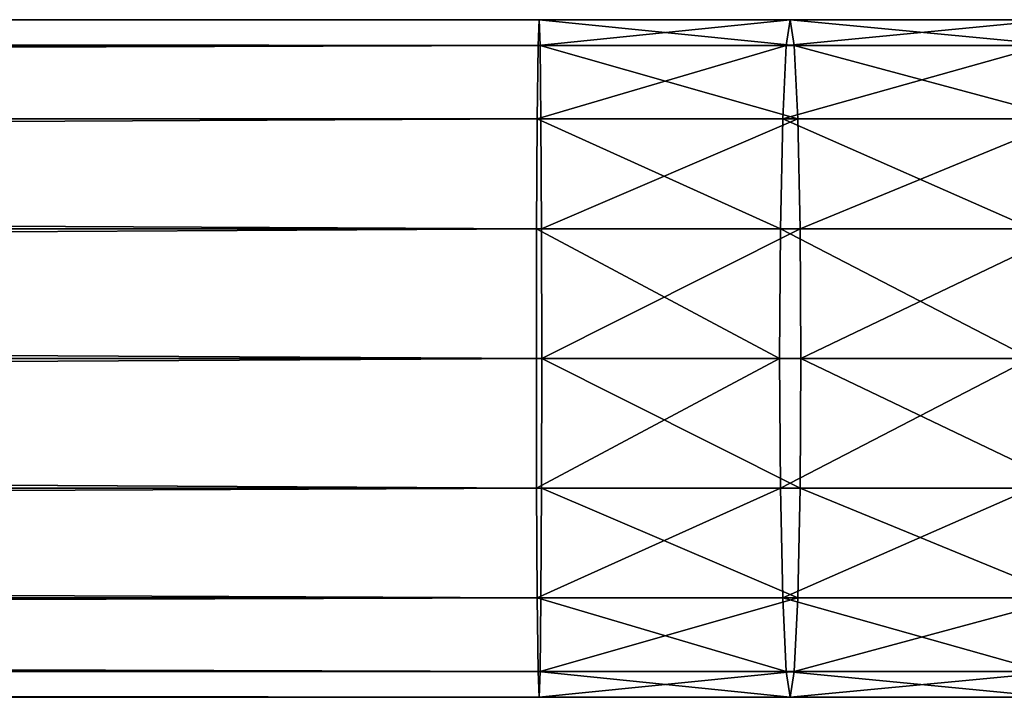
# Model space of a CAD drawing. Units: centimetres. Extents: x -265 to 265, y -210 to 210.
# Drawn here: x 65 to 70, y -56 to -52 of the extents above; entities that cross this region are included whole.
import ezdxf

# ---------------------------------------------------------------- set-up
doc = ezdxf.new("R2010")
doc.units = ezdxf.units.CM
doc.header["$LTSCALE"] = 2.54
doc.layers.get('0').update_dxf_attribs({"true_color": 0xff5454})
doc.layers.add('VP-EQ', color=7, linetype='Continuous', true_color=0x8a3492)

# ---------------------------------------------------------------- blocks, each defined once
blk = doc.blocks.new('Grupuj_131')
at = {"color": 0}
for p, q in [((173.0365, 3.8, 10.0349), (38.4638, 3.8, 10.0349)), ((173.0365, 3.8, 10.0349), (38.4638, 3.8, 10.0349)), ((173.0307, 3.6554, 9.3323), (173.0365, 3.8, 10.0349)), ((173.0307, 3.6554, 9.3323), (173.0365, 3.8, 10.0349)), ((174.4452, 3.8, 10.0119), (173.0365, 3.8, 10.0349)), ((174.4452, 3.8, 10.0119), (173.0365, 3.8, 10.0349)), ((173.0365, 3.8, 10.0349), (173.0422, 3.6554, 10.7374)), ((173.0365, 3.8, 10.0349), (173.0422, 3.6554, 10.7374)), ((174.4224, 3.6554, 9.3096), (174.4452, 3.8, 10.0119)), ((174.4224, 3.6554, 9.3096), (174.4452, 3.8, 10.0119)), ((174.4452, 3.8, 10.0119), (174.4681, 3.6554, 10.7142)), ((175.9154, 3.8, 9.94), (174.4452, 3.8, 10.0119)), ((174.4452, 3.8, 10.0119), (174.4681, 3.6554, 10.7142)), ((175.9154, 3.8, 9.94), (174.4452, 3.8, 10.0119)), ((173.0422, 3.6554, 10.7374), (38.4581, 3.6554, 10.7374)), ((173.0422, 3.6554, 10.7374), (38.4581, 3.6554, 10.7374)), ((173.0307, 3.6554, 9.3323), (38.4696, 3.6554, 9.3323)), ((173.0307, 3.6554, 9.3323), (38.4696, 3.6554, 9.3323)), ((173.0259, 3.2435, 8.7367), (173.0307, 3.6554, 9.3323)), ((173.0259, 3.2435, 8.7367), (173.0307, 3.6554, 9.3323)), ((174.4224, 3.6554, 9.3096), (173.0307, 3.6554, 9.3323)), ((174.4224, 3.6554, 9.3096), (173.0307, 3.6554, 9.3323)), ((174.4681, 3.6554, 10.7142), (173.0422, 3.6554, 10.7374)), ((174.4681, 3.6554, 10.7142), (173.0422, 3.6554, 10.7374)), ((173.0422, 3.6554, 10.7374), (173.047, 3.2435, 11.333)), ((173.0422, 3.6554, 10.7374), (173.047, 3.2435, 11.333)), ((174.403, 3.2435, 8.7143), (174.4224, 3.6554, 9.3096)), ((174.403, 3.2435, 8.7143), (174.4224, 3.6554, 9.3096)), ((175.8697, 3.6554, 9.2389), (174.4224, 3.6554, 9.3096)), ((175.8697, 3.6554, 9.2389), (174.4224, 3.6554, 9.3096)), ((175.9612, 3.6554, 10.6412), (174.4681, 3.6554, 10.7142)), ((175.9612, 3.6554, 10.6412), (174.4681, 3.6554, 10.7142)), ((174.4681, 3.6554, 10.7142), (174.4875, 3.2435, 11.3095)), ((174.4681, 3.6554, 10.7142), (174.4875, 3.2435, 11.3095)), ((173.047, 3.2435, 11.333), (38.4533, 3.2435, 11.333)), ((173.047, 3.2435, 11.333), (38.4533, 3.2435, 11.333)), ((173.0259, 3.2435, 8.7367), (38.4744, 3.2435, 8.7367)), ((173.0259, 3.2435, 8.7367), (38.4744, 3.2435, 8.7367)), ((173.0227, 2.6271, 8.3388), (173.0259, 3.2435, 8.7367)), ((173.0227, 2.6271, 8.3388), (173.0259, 3.2435, 8.7367)), ((174.403, 3.2435, 8.7143), (173.0259, 3.2435, 8.7367)), ((174.403, 3.2435, 8.7143), (173.0259, 3.2435, 8.7367)), ((174.4875, 3.2435, 11.3095), (173.047, 3.2435, 11.333)), ((173.047, 3.2435, 11.333), (173.0503, 2.6271, 11.731)), ((174.4875, 3.2435, 11.3095), (173.047, 3.2435, 11.333)), ((173.047, 3.2435, 11.333), (173.0503, 2.6271, 11.731)), ((174.39, 2.6271, 8.3165), (174.403, 3.2435, 8.7143)), ((174.39, 2.6271, 8.3165), (174.403, 3.2435, 8.7143)), ((175.8309, 3.2435, 8.6445), (174.403, 3.2435, 8.7143)), ((175.8309, 3.2435, 8.6445), (174.403, 3.2435, 8.7143)), ((175.9999, 3.2435, 11.2356), (174.4875, 3.2435, 11.3095)), ((174.4875, 3.2435, 11.3095), (174.5005, 2.6271, 11.7073)), ((175.9999, 3.2435, 11.2356), (174.4875, 3.2435, 11.3095)), ((174.4875, 3.2435, 11.3095), (174.5005, 2.6271, 11.7073)), ((173.0503, 2.6271, 11.731), (38.45, 2.6271, 11.731)), ((173.0503, 2.6271, 11.731), (38.45, 2.6271, 11.731)), ((173.0227, 2.6271, 8.3388), (38.4776, 2.6271, 8.3388)), ((173.0227, 2.6271, 8.3388), (38.4776, 2.6271, 8.3388)), ((173.0215, 1.9, 8.199), (173.0227, 2.6271, 8.3388)), ((173.0215, 1.9, 8.199), (173.0227, 2.6271, 8.3388)), ((174.39, 2.6271, 8.3165), (173.0227, 2.6271, 8.3388)), ((174.39, 2.6271, 8.3165), (173.0227, 2.6271, 8.3388)), ((174.5005, 2.6271, 11.7073), (173.0503, 2.6271, 11.731)), ((173.0503, 2.6271, 11.731), (173.0514, 1.9, 11.8707)), ((174.5005, 2.6271, 11.7073), (173.0503, 2.6271, 11.731)), ((173.0503, 2.6271, 11.731), (173.0514, 1.9, 11.8707)), ((174.3854, 1.9, 8.1768), (174.39, 2.6271, 8.3165)), ((174.3854, 1.9, 8.1768), (174.39, 2.6271, 8.3165)), ((175.805, 2.6271, 8.2473), (174.39, 2.6271, 8.3165)), ((175.805, 2.6271, 8.2473), (174.39, 2.6271, 8.3165)), ((176.0259, 2.6271, 11.6327), (174.5005, 2.6271, 11.7073)), ((174.5005, 2.6271, 11.7073), (174.505, 1.9, 11.847)), ((176.0259, 2.6271, 11.6327), (174.5005, 2.6271, 11.7073)), ((174.5005, 2.6271, 11.7073), (174.505, 1.9, 11.847)), ((173.0514, 1.9, 11.8707), (38.4489, 1.9, 11.8707)), ((173.0514, 1.9, 11.8707), (38.4489, 1.9, 11.8707)), ((173.0215, 1.9, 8.199), (38.4788, 1.9, 8.199)), ((173.0215, 1.9, 8.199), (38.4788, 1.9, 8.199)), ((173.0227, 1.1729, 8.3388), (173.0215, 1.9, 8.199)), ((174.3854, 1.9, 8.1768), (173.0215, 1.9, 8.199)), ((174.3854, 1.9, 8.1768), (173.0215, 1.9, 8.199)), ((173.0227, 1.1729, 8.3388), (173.0215, 1.9, 8.199)), ((173.0514, 1.9, 11.8707), (173.0503, 1.1729, 11.731)), ((173.0514, 1.9, 11.8707), (173.0503, 1.1729, 11.731)), ((174.505, 1.9, 11.847), (173.0514, 1.9, 11.8707)), ((174.505, 1.9, 11.847), (173.0514, 1.9, 11.8707)), ((174.39, 1.1729, 8.3165), (174.3854, 1.9, 8.1768)), ((175.7959, 1.9, 8.1078), (174.3854, 1.9, 8.1768)), ((175.7959, 1.9, 8.1078), (174.3854, 1.9, 8.1768)), ((174.39, 1.1729, 8.3165), (174.3854, 1.9, 8.1768)), ((174.505, 1.9, 11.847), (174.5005, 1.1729, 11.7073)), ((174.505, 1.9, 11.847), (174.5005, 1.1729, 11.7073)), ((176.035, 1.9, 11.7722), (174.505, 1.9, 11.847)), ((176.035, 1.9, 11.7722), (174.505, 1.9, 11.847)), ((173.0503, 1.1729, 11.731), (38.45, 1.1729, 11.731)), ((173.0503, 1.1729, 11.731), (38.45, 1.1729, 11.731)), ((173.0227, 1.1729, 8.3388), (38.4776, 1.1729, 8.3388)), ((173.0227, 1.1729, 8.3388), (38.4776, 1.1729, 8.3388)), ((173.0259, 0.5565, 8.7367), (173.0227, 1.1729, 8.3388)), ((174.39, 1.1729, 8.3165), (173.0227, 1.1729, 8.3388)), ((174.39, 1.1729, 8.3165), (173.0227, 1.1729, 8.3388)), ((173.0259, 0.5565, 8.7367), (173.0227, 1.1729, 8.3388)), ((173.0503, 1.1729, 11.731), (173.047, 0.5565, 11.333)), ((173.0503, 1.1729, 11.731), (173.047, 0.5565, 11.333)), ((174.5005, 1.1729, 11.7073), (173.0503, 1.1729, 11.731)), ((174.5005, 1.1729, 11.7073), (173.0503, 1.1729, 11.731)), ((175.805, 1.1729, 8.2473), (174.39, 1.1729, 8.3165)), ((174.403, 0.5565, 8.7143), (174.39, 1.1729, 8.3165)), ((175.805, 1.1729, 8.2473), (174.39, 1.1729, 8.3165)), ((174.403, 0.5565, 8.7143), (174.39, 1.1729, 8.3165)), ((174.5005, 1.1729, 11.7073), (174.4875, 0.5565, 11.3095)), ((174.5005, 1.1729, 11.7073), (174.4875, 0.5565, 11.3095)), ((176.0259, 1.1729, 11.6327), (174.5005, 1.1729, 11.7073)), ((176.0259, 1.1729, 11.6327), (174.5005, 1.1729, 11.7073)), ((173.047, 0.5565, 11.333), (38.4533, 0.5565, 11.333)), ((173.047, 0.5565, 11.333), (38.4533, 0.5565, 11.333)), ((173.0259, 0.5565, 8.7367), (38.4744, 0.5565, 8.7367)), ((173.0259, 0.5565, 8.7367), (38.4744, 0.5565, 8.7367)), ((174.403, 0.5565, 8.7143), (173.0259, 0.5565, 8.7367)), ((173.0307, 0.1446, 9.3323), (173.0259, 0.5565, 8.7367)), ((174.403, 0.5565, 8.7143), (173.0259, 0.5565, 8.7367)), ((173.0307, 0.1446, 9.3323), (173.0259, 0.5565, 8.7367)), ((173.047, 0.5565, 11.333), (173.0422, 0.1446, 10.7374)), ((173.047, 0.5565, 11.333), (173.0422, 0.1446, 10.7374)), ((174.4875, 0.5565, 11.3095), (173.047, 0.5565, 11.333)), ((174.4875, 0.5565, 11.3095), (173.047, 0.5565, 11.333)), ((174.4224, 0.1446, 9.3096), (174.403, 0.5565, 8.7143)), ((175.8309, 0.5565, 8.6445), (174.403, 0.5565, 8.7143)), ((175.8309, 0.5565, 8.6445), (174.403, 0.5565, 8.7143)), ((174.4224, 0.1446, 9.3096), (174.403, 0.5565, 8.7143)), ((174.4875, 0.5565, 11.3095), (174.4681, 0.1446, 10.7142)), ((174.4875, 0.5565, 11.3095), (174.4681, 0.1446, 10.7142)), ((175.9999, 0.5565, 11.2356), (174.4875, 0.5565, 11.3095)), ((175.9999, 0.5565, 11.2356), (174.4875, 0.5565, 11.3095)), ((38.4581, 0.1446, 10.7374), (173.0422, 0.1446, 10.7374)), ((38.4581, 0.1446, 10.7374), (173.0422, 0.1446, 10.7374)), ((173.0307, 0.1446, 9.3323), (38.4696, 0.1446, 9.3323)), ((173.0307, 0.1446, 9.3323), (38.4696, 0.1446, 9.3323)), ((174.4224, 0.1446, 9.3096), (173.0307, 0.1446, 9.3323)), ((173.0365, 0, 10.0349), (173.0307, 0.1446, 9.3323)), ((174.4224, 0.1446, 9.3096), (173.0307, 0.1446, 9.3323)), ((173.0365, 0, 10.0349), (173.0307, 0.1446, 9.3323)), ((173.0422, 0.1446, 10.7374), (173.0365, 0, 10.0349)), ((173.0422, 0.1446, 10.7374), (173.0365, 0, 10.0349)), ((173.0422, 0.1446, 10.7374), (174.4681, 0.1446, 10.7142)), ((173.0422, 0.1446, 10.7374), (174.4681, 0.1446, 10.7142)), ((174.4452, 0, 10.0119), (174.4224, 0.1446, 9.3096)), ((175.8697, 0.1446, 9.2389), (174.4224, 0.1446, 9.3096)), ((175.8697, 0.1446, 9.2389), (174.4224, 0.1446, 9.3096)), ((174.4452, 0, 10.0119), (174.4224, 0.1446, 9.3096)), ((174.4681, 0.1446, 10.7142), (174.4452, 0, 10.0119)), ((174.4681, 0.1446, 10.7142), (174.4452, 0, 10.0119)), ((174.4681, 0.1446, 10.7142), (175.9612, 0.1446, 10.6412)), ((174.4681, 0.1446, 10.7142), (175.9612, 0.1446, 10.6412)), ((173.0365, 0, 10.0349), (38.4638, 0, 10.0349)), ((173.0365, 0, 10.0349), (38.4638, 0, 10.0349)), ((174.4452, 0, 10.0119), (173.0365, 0, 10.0349)), ((174.4452, 0, 10.0119), (173.0365, 0, 10.0349)), ((175.9154, 0, 9.94), (174.4452, 0, 10.0119)), ((175.9154, 0, 9.94), (174.4452, 0, 10.0119))]:
    blk.add_line(p, q, dxfattribs=at)
mesh = blk.add_polyface(dxfattribs=at)
corners = [(38.4638, 3.8, 10.0349), (173.0422, 3.6554, 10.7374), (173.0365, 3.8, 10.0349), (38.4581, 3.6554, 10.7374)]
mesh.append_faces([[corners[k] for k in face] for face in [(0, 1, 2), (1, 0, 3)]], dxfattribs={"vtx0": -1, "color": 0})
mesh = blk.add_polyface(dxfattribs=at)
corners = [(38.4696, 3.6554, 9.3323), (173.0365, 3.8, 10.0349), (173.0307, 3.6554, 9.3323), (38.4638, 3.8, 10.0349)]
mesh.append_faces([[corners[k] for k in face] for face in [(0, 1, 2), (1, 0, 3)]], dxfattribs={"vtx0": -1, "color": 0})
mesh = blk.add_polyface(dxfattribs=at)
corners = [(173.0307, 3.6554, 9.3323), (174.4452, 3.8, 10.0119), (174.4224, 3.6554, 9.3096), (173.0365, 3.8, 10.0349)]
mesh.append_faces([[corners[k] for k in face] for face in [(0, 1, 2), (1, 0, 3)]], dxfattribs={"vtx0": -1, "color": 0})
mesh = blk.add_polyface(dxfattribs=at)
corners = [(173.0365, 3.8, 10.0349), (174.4681, 3.6554, 10.7142), (174.4452, 3.8, 10.0119), (173.0422, 3.6554, 10.7374)]
mesh.append_faces([[corners[k] for k in face] for face in [(0, 1, 2), (1, 0, 3)]], dxfattribs={"vtx0": -1, "color": 0})
mesh = blk.add_polyface(dxfattribs=at)
corners = [(174.4224, 3.6554, 9.3096), (175.9154, 3.8, 9.94), (175.8697, 3.6554, 9.2389), (174.4452, 3.8, 10.0119)]
mesh.append_faces([[corners[k] for k in face] for face in [(0, 1, 2), (1, 0, 3)]], dxfattribs={"vtx0": -1, "color": 0})
mesh = blk.add_polyface(dxfattribs=at)
corners = [(174.4452, 3.8, 10.0119), (175.9612, 3.6554, 10.6412), (175.9154, 3.8, 9.94), (174.4681, 3.6554, 10.7142)]
mesh.append_faces([[corners[k] for k in face] for face in [(0, 1, 2), (1, 0, 3)]], dxfattribs={"vtx0": -1, "color": 0})
mesh = blk.add_polyface(dxfattribs=at)
corners = [(38.4533, 3.2435, 11.333), (173.0422, 3.6554, 10.7374), (38.4581, 3.6554, 10.7374), (173.047, 3.2435, 11.333)]
mesh.append_faces([[corners[k] for k in face] for face in [(0, 1, 2), (1, 0, 3)]], dxfattribs={"vtx0": -1, "color": 0})
mesh = blk.add_polyface(dxfattribs=at)
corners = [(38.4744, 3.2435, 8.7367), (173.0307, 3.6554, 9.3323), (173.0259, 3.2435, 8.7367), (38.4696, 3.6554, 9.3323)]
mesh.append_faces([[corners[k] for k in face] for face in [(0, 1, 2), (1, 0, 3)]], dxfattribs={"vtx0": -1, "color": 0})
mesh = blk.add_polyface(dxfattribs=at)
corners = [(173.0259, 3.2435, 8.7367), (174.4224, 3.6554, 9.3096), (174.403, 3.2435, 8.7143), (173.0307, 3.6554, 9.3323)]
mesh.append_faces([[corners[k] for k in face] for face in [(0, 1, 2), (1, 0, 3)]], dxfattribs={"vtx0": -1, "color": 0})
mesh = blk.add_polyface(dxfattribs=at)
corners = [(173.0422, 3.6554, 10.7374), (174.4875, 3.2435, 11.3095), (174.4681, 3.6554, 10.7142), (173.047, 3.2435, 11.333)]
mesh.append_faces([[corners[k] for k in face] for face in [(0, 1, 2), (1, 0, 3)]], dxfattribs={"vtx0": -1, "color": 0})
mesh = blk.add_polyface(dxfattribs=at)
corners = [(174.403, 3.2435, 8.7143), (175.8697, 3.6554, 9.2389), (175.8309, 3.2435, 8.6445), (174.4224, 3.6554, 9.3096)]
mesh.append_faces([[corners[k] for k in face] for face in [(0, 1, 2), (1, 0, 3)]], dxfattribs={"vtx0": -1, "color": 0})
mesh = blk.add_polyface(dxfattribs=at)
corners = [(174.4681, 3.6554, 10.7142), (175.9999, 3.2435, 11.2356), (175.9612, 3.6554, 10.6412), (174.4875, 3.2435, 11.3095)]
mesh.append_faces([[corners[k] for k in face] for face in [(0, 1, 2), (1, 0, 3)]], dxfattribs={"vtx0": -1, "color": 0})
mesh = blk.add_polyface(dxfattribs=at)
corners = [(173.0503, 2.6271, 11.731), (38.4533, 3.2435, 11.333), (38.45, 2.6271, 11.731), (173.047, 3.2435, 11.333)]
mesh.append_faces([[corners[k] for k in face] for face in [(0, 1, 2), (1, 0, 3)]], dxfattribs={"vtx0": -1, "color": 0})
mesh = blk.add_polyface(dxfattribs=at)
corners = [(173.0259, 3.2435, 8.7367), (38.4776, 2.6271, 8.3388), (38.4744, 3.2435, 8.7367), (173.0227, 2.6271, 8.3388)]
mesh.append_faces([[corners[k] for k in face] for face in [(0, 1, 2), (1, 0, 3)]], dxfattribs={"vtx0": -1, "color": 0})
mesh = blk.add_polyface(dxfattribs=at)
corners = [(173.0259, 3.2435, 8.7367), (174.39, 2.6271, 8.3165), (173.0227, 2.6271, 8.3388), (174.403, 3.2435, 8.7143)]
mesh.append_faces([[corners[k] for k in face] for face in [(0, 1, 2), (1, 0, 3)]], dxfattribs={"vtx0": -1, "color": 0})
mesh = blk.add_polyface(dxfattribs=at)
corners = [(173.0503, 2.6271, 11.731), (174.4875, 3.2435, 11.3095), (173.047, 3.2435, 11.333), (174.5005, 2.6271, 11.7073)]
mesh.append_faces([[corners[k] for k in face] for face in [(0, 1, 2), (1, 0, 3)]], dxfattribs={"vtx0": -1, "color": 0})
mesh = blk.add_polyface(dxfattribs=at)
corners = [(174.403, 3.2435, 8.7143), (175.805, 2.6271, 8.2473), (174.39, 2.6271, 8.3165), (175.8309, 3.2435, 8.6445)]
mesh.append_faces([[corners[k] for k in face] for face in [(0, 1, 2), (1, 0, 3)]], dxfattribs={"vtx0": -1, "color": 0})
mesh = blk.add_polyface(dxfattribs=at)
corners = [(174.5005, 2.6271, 11.7073), (175.9999, 3.2435, 11.2356), (174.4875, 3.2435, 11.3095), (176.0259, 2.6271, 11.6327)]
mesh.append_faces([[corners[k] for k in face] for face in [(0, 1, 2), (1, 0, 3)]], dxfattribs={"vtx0": -1, "color": 0})
mesh = blk.add_polyface(dxfattribs=at)
corners = [(173.0514, 1.9, 11.8707), (38.45, 2.6271, 11.731), (38.4489, 1.9, 11.8707), (173.0503, 2.6271, 11.731)]
mesh.append_faces([[corners[k] for k in face] for face in [(0, 1, 2), (1, 0, 3)]], dxfattribs={"vtx0": -1, "color": 0})
mesh = blk.add_polyface(dxfattribs=at)
corners = [(173.0227, 2.6271, 8.3388), (38.4788, 1.9, 8.199), (38.4776, 2.6271, 8.3388), (173.0215, 1.9, 8.199)]
mesh.append_faces([[corners[k] for k in face] for face in [(0, 1, 2), (1, 0, 3)]], dxfattribs={"vtx0": -1, "color": 0})
mesh = blk.add_polyface(dxfattribs=at)
corners = [(173.0227, 2.6271, 8.3388), (174.3854, 1.9, 8.1768), (173.0215, 1.9, 8.199), (174.39, 2.6271, 8.3165)]
mesh.append_faces([[corners[k] for k in face] for face in [(0, 1, 2), (1, 0, 3)]], dxfattribs={"vtx0": -1, "color": 0})
mesh = blk.add_polyface(dxfattribs=at)
corners = [(173.0514, 1.9, 11.8707), (174.5005, 2.6271, 11.7073), (173.0503, 2.6271, 11.731), (174.505, 1.9, 11.847)]
mesh.append_faces([[corners[k] for k in face] for face in [(0, 1, 2), (1, 0, 3)]], dxfattribs={"vtx0": -1, "color": 0})
mesh = blk.add_polyface(dxfattribs=at)
corners = [(174.39, 2.6271, 8.3165), (175.7959, 1.9, 8.1078), (174.3854, 1.9, 8.1768), (175.805, 2.6271, 8.2473)]
mesh.append_faces([[corners[k] for k in face] for face in [(0, 1, 2), (1, 0, 3)]], dxfattribs={"vtx0": -1, "color": 0})
mesh = blk.add_polyface(dxfattribs=at)
corners = [(174.505, 1.9, 11.847), (176.0259, 2.6271, 11.6327), (174.5005, 2.6271, 11.7073), (176.035, 1.9, 11.7722)]
mesh.append_faces([[corners[k] for k in face] for face in [(0, 1, 2), (1, 0, 3)]], dxfattribs={"vtx0": -1, "color": 0})
mesh = blk.add_polyface(dxfattribs=at)
corners = [(38.45, 1.1729, 11.731), (173.0514, 1.9, 11.8707), (38.4489, 1.9, 11.8707), (173.0503, 1.1729, 11.731)]
mesh.append_faces([[corners[k] for k in face] for face in [(0, 1, 2), (1, 0, 3)]], dxfattribs={"vtx0": -1, "color": 0})
mesh = blk.add_polyface(dxfattribs=at)
corners = [(38.4788, 1.9, 8.199), (173.0227, 1.1729, 8.3388), (38.4776, 1.1729, 8.3388), (173.0215, 1.9, 8.199)]
mesh.append_faces([[corners[k] for k in face] for face in [(0, 1, 2), (1, 0, 3)]], dxfattribs={"vtx0": -1, "color": 0})
mesh = blk.add_polyface(dxfattribs=at)
corners = [(174.3854, 1.9, 8.1768), (173.0227, 1.1729, 8.3388), (173.0215, 1.9, 8.199), (174.39, 1.1729, 8.3165)]
mesh.append_faces([[corners[k] for k in face] for face in [(0, 1, 2), (1, 0, 3)]], dxfattribs={"vtx0": -1, "color": 0})
mesh = blk.add_polyface(dxfattribs=at)
corners = [(174.5005, 1.1729, 11.7073), (173.0514, 1.9, 11.8707), (173.0503, 1.1729, 11.731), (174.505, 1.9, 11.847)]
mesh.append_faces([[corners[k] for k in face] for face in [(0, 1, 2), (1, 0, 3)]], dxfattribs={"vtx0": -1, "color": 0})
mesh = blk.add_polyface(dxfattribs=at)
corners = [(175.7959, 1.9, 8.1078), (174.39, 1.1729, 8.3165), (174.3854, 1.9, 8.1768), (175.805, 1.1729, 8.2473)]
mesh.append_faces([[corners[k] for k in face] for face in [(0, 1, 2), (1, 0, 3)]], dxfattribs={"vtx0": -1, "color": 0})
mesh = blk.add_polyface(dxfattribs=at)
corners = [(176.0259, 1.1729, 11.6327), (174.505, 1.9, 11.847), (174.5005, 1.1729, 11.7073), (176.035, 1.9, 11.7722)]
mesh.append_faces([[corners[k] for k in face] for face in [(0, 1, 2), (1, 0, 3)]], dxfattribs={"vtx0": -1, "color": 0})
mesh = blk.add_polyface(dxfattribs=at)
corners = [(38.4533, 0.5565, 11.333), (173.0503, 1.1729, 11.731), (38.45, 1.1729, 11.731), (173.047, 0.5565, 11.333)]
mesh.append_faces([[corners[k] for k in face] for face in [(0, 1, 2), (1, 0, 3)]], dxfattribs={"vtx0": -1, "color": 0})
mesh = blk.add_polyface(dxfattribs=at)
corners = [(38.4776, 1.1729, 8.3388), (173.0259, 0.5565, 8.7367), (38.4744, 0.5565, 8.7367), (173.0227, 1.1729, 8.3388)]
mesh.append_faces([[corners[k] for k in face] for face in [(0, 1, 2), (1, 0, 3)]], dxfattribs={"vtx0": -1, "color": 0})
mesh = blk.add_polyface(dxfattribs=at)
corners = [(174.39, 1.1729, 8.3165), (173.0259, 0.5565, 8.7367), (173.0227, 1.1729, 8.3388), (174.403, 0.5565, 8.7143)]
mesh.append_faces([[corners[k] for k in face] for face in [(0, 1, 2), (1, 0, 3)]], dxfattribs={"vtx0": -1, "color": 0})
mesh = blk.add_polyface(dxfattribs=at)
corners = [(174.4875, 0.5565, 11.3095), (173.0503, 1.1729, 11.731), (173.047, 0.5565, 11.333), (174.5005, 1.1729, 11.7073)]
mesh.append_faces([[corners[k] for k in face] for face in [(0, 1, 2), (1, 0, 3)]], dxfattribs={"vtx0": -1, "color": 0})
mesh = blk.add_polyface(dxfattribs=at)
corners = [(175.805, 1.1729, 8.2473), (174.403, 0.5565, 8.7143), (174.39, 1.1729, 8.3165), (175.8309, 0.5565, 8.6445)]
mesh.append_faces([[corners[k] for k in face] for face in [(0, 1, 2), (1, 0, 3)]], dxfattribs={"vtx0": -1, "color": 0})
mesh = blk.add_polyface(dxfattribs=at)
corners = [(175.9999, 0.5565, 11.2356), (174.5005, 1.1729, 11.7073), (174.4875, 0.5565, 11.3095), (176.0259, 1.1729, 11.6327)]
mesh.append_faces([[corners[k] for k in face] for face in [(0, 1, 2), (1, 0, 3)]], dxfattribs={"vtx0": -1, "color": 0})
mesh = blk.add_polyface(dxfattribs=at)
corners = [(173.047, 0.5565, 11.333), (38.4581, 0.1446, 10.7374), (173.0422, 0.1446, 10.7374), (38.4533, 0.5565, 11.333)]
mesh.append_faces([[corners[k] for k in face] for face in [(0, 1, 2), (1, 0, 3)]], dxfattribs={"vtx0": -1, "color": 0})
mesh = blk.add_polyface(dxfattribs=at)
corners = [(173.0307, 0.1446, 9.3323), (38.4744, 0.5565, 8.7367), (173.0259, 0.5565, 8.7367), (38.4696, 0.1446, 9.3323)]
mesh.append_faces([[corners[k] for k in face] for face in [(0, 1, 2), (1, 0, 3)]], dxfattribs={"vtx0": -1, "color": 0})
mesh = blk.add_polyface(dxfattribs=at)
corners = [(174.4224, 0.1446, 9.3096), (173.0259, 0.5565, 8.7367), (174.403, 0.5565, 8.7143), (173.0307, 0.1446, 9.3323)]
mesh.append_faces([[corners[k] for k in face] for face in [(0, 1, 2), (1, 0, 3)]], dxfattribs={"vtx0": -1, "color": 0})
mesh = blk.add_polyface(dxfattribs=at)
corners = [(174.4875, 0.5565, 11.3095), (173.0422, 0.1446, 10.7374), (174.4681, 0.1446, 10.7142), (173.047, 0.5565, 11.333)]
mesh.append_faces([[corners[k] for k in face] for face in [(0, 1, 2), (1, 0, 3)]], dxfattribs={"vtx0": -1, "color": 0})
mesh = blk.add_polyface(dxfattribs=at)
corners = [(175.8697, 0.1446, 9.2389), (174.403, 0.5565, 8.7143), (175.8309, 0.5565, 8.6445), (174.4224, 0.1446, 9.3096)]
mesh.append_faces([[corners[k] for k in face] for face in [(0, 1, 2), (1, 0, 3)]], dxfattribs={"vtx0": -1, "color": 0})
mesh = blk.add_polyface(dxfattribs=at)
corners = [(175.9999, 0.5565, 11.2356), (174.4681, 0.1446, 10.7142), (175.9612, 0.1446, 10.6412), (174.4875, 0.5565, 11.3095)]
mesh.append_faces([[corners[k] for k in face] for face in [(0, 1, 2), (1, 0, 3)]], dxfattribs={"vtx0": -1, "color": 0})
mesh = blk.add_polyface(dxfattribs=at)
corners = [(173.0422, 0.1446, 10.7374), (38.4638, 0, 10.0349), (173.0365, 0, 10.0349), (38.4581, 0.1446, 10.7374)]
mesh.append_faces([[corners[k] for k in face] for face in [(0, 1, 2), (1, 0, 3)]], dxfattribs={"vtx0": -1, "color": 0})
mesh = blk.add_polyface(dxfattribs=at)
corners = [(173.0365, 0, 10.0349), (38.4696, 0.1446, 9.3323), (173.0307, 0.1446, 9.3323), (38.4638, 0, 10.0349)]
mesh.append_faces([[corners[k] for k in face] for face in [(0, 1, 2), (1, 0, 3)]], dxfattribs={"vtx0": -1, "color": 0})
mesh = blk.add_polyface(dxfattribs=at)
corners = [(174.4452, 0, 10.0119), (173.0307, 0.1446, 9.3323), (174.4224, 0.1446, 9.3096), (173.0365, 0, 10.0349)]
mesh.append_faces([[corners[k] for k in face] for face in [(0, 1, 2), (1, 0, 3)]], dxfattribs={"vtx0": -1, "color": 0})
mesh = blk.add_polyface(dxfattribs=at)
corners = [(174.4681, 0.1446, 10.7142), (173.0365, 0, 10.0349), (174.4452, 0, 10.0119), (173.0422, 0.1446, 10.7374)]
mesh.append_faces([[corners[k] for k in face] for face in [(0, 1, 2), (1, 0, 3)]], dxfattribs={"vtx0": -1, "color": 0})
mesh = blk.add_polyface(dxfattribs=at)
corners = [(175.9154, 0, 9.94), (174.4224, 0.1446, 9.3096), (175.8697, 0.1446, 9.2389), (174.4452, 0, 10.0119)]
mesh.append_faces([[corners[k] for k in face] for face in [(0, 1, 2), (1, 0, 3)]], dxfattribs={"vtx0": -1, "color": 0})
mesh = blk.add_polyface(dxfattribs=at)
corners = [(175.9612, 0.1446, 10.6412), (174.4452, 0, 10.0119), (175.9154, 0, 9.94), (174.4681, 0.1446, 10.7142)]
mesh.append_faces([[corners[k] for k in face] for face in [(0, 1, 2), (1, 0, 3)]], dxfattribs={"vtx0": -1, "color": 0})
blk = doc.blocks.new('Grupuj_132')
at = {"color": 0}
blk.add_blockref('Grupuj_131', (-1.7871, 2.4, 17.3931), dxfattribs=at)
blk = doc.blocks.new('Komponent_18')
at = {"color": 0}
blk.add_blockref('Grupuj_132', (0, 0, -14.2726), dxfattribs=at)
blk = doc.blocks.new('Komponent_16')
at = {"color": 0, "extrusion": (5.55112e-16, 0, -1), "zscale": -1}
blk.add_blockref('Komponent_18', (-206.673, -0.0593, 0.1411), dxfattribs=at)
blk = doc.blocks.new('Komponent_19')
at = {"color": 0, "extrusion": (5.55112e-16, 0, -1), "zscale": -1}
blk.add_blockref('Komponent_16', (-206.473, 1.9375, -14.2726), dxfattribs=at)
blk = doc.blocks.new('Grupuj_109')
at = {"color": 253, "true_color": 0xa8a8a8}
blk.add_blockref('Komponent_19', (10.9246, 0.2162, 210.0511), dxfattribs=at)
blk = doc.blocks.new('2314')
at = {"layer": 'VP-EQ', "color": 0}
for p, q in [((56.2587, -52.0114), (81.3887, -52.0114)), ((-103.2349, -55.8114), (101.9349, -55.8114))]:
    blk.add_line(p, q, dxfattribs=at)
blk = doc.blocks.new('2314 2d')
at = {"layer": 'VP-EQ', "color": 0}
blk.add_blockref('2314', (0, 0), dxfattribs=at)

msp = doc.modelspace()

# ---------------------------------------------------------------- block references
at = {"color": 60, "true_color": 0xb3ff00}
msp.add_blockref('Grupuj_109', (-114.5, -60.3143), dxfattribs=at)
at = {"layer": 'VP-EQ', "color": 0}
msp.add_blockref('2314 2d', (0.3031, -0.0092), dxfattribs=at)

doc.saveas('drawing.dxf')
